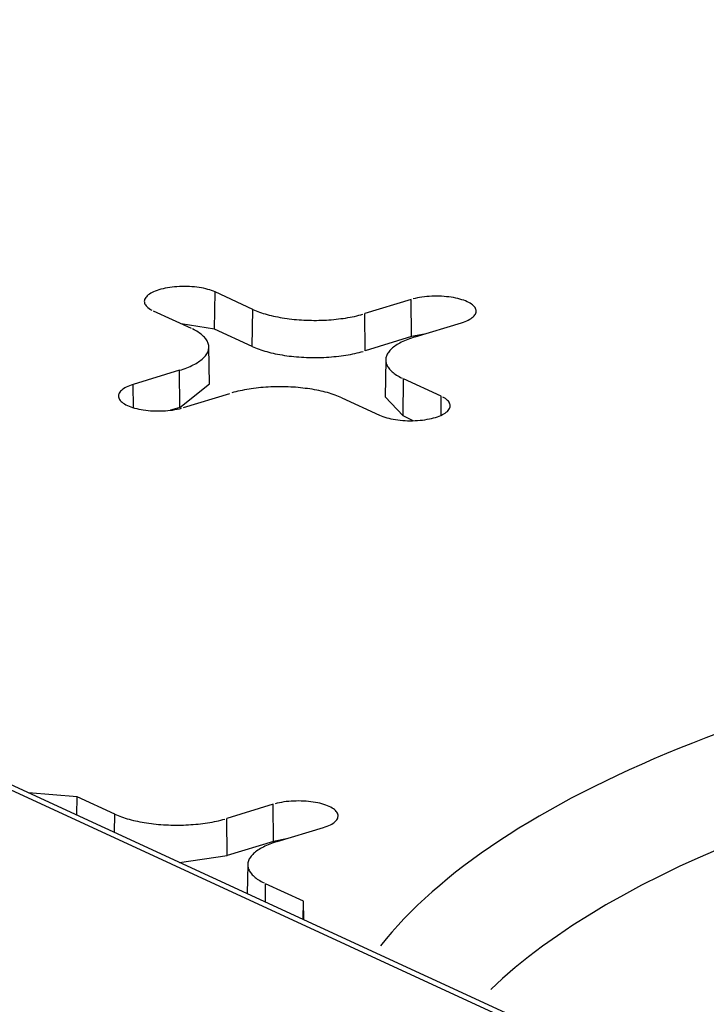
# Model space of a CAD drawing. Units: inches. Extents: x -2.2 to 31.7, y 0.2 to 22.2.
# Drawn here: x 22.8 to 22.9, y 16.8 to 16.9 of the extents above; entities that cross this region are included whole.
import ezdxf

# ---------------------------------------------------------------- set-up
doc = ezdxf.new("R2010")
doc.units = ezdxf.units.IN
doc.header["$LTSCALE"] = 0.5
doc.header["$MEASUREMENT"] = 0
doc.layers.add('60', color=7, linetype='Continuous')

msp = doc.modelspace()

# ---------------------------------------------------------------- linework, layer by layer
at = {"layer": '60', "color": 52, "linetype": 'Continuous'}
for p, q in [((23.13206, 16.66971), (22.4333, 16.99204)), ((23.13371, 16.66963), (22.43495, 16.99196)), ((22.82549, 16.8808), (22.82556, 16.88545)), ((22.83029, 16.88327), (22.82556, 16.88545)), ((22.85018, 16.8845), (22.84436, 16.88273)), ((22.85023, 16.87984), (22.85018, 16.8845)), ((22.8178, 16.88308), (22.82254, 16.8809)), ((22.83022, 16.87861), (22.83029, 16.88327)), ((22.84442, 16.87807), (22.84436, 16.88273)), ((22.85067, 16.87981), (22.85649, 16.88159)), ((22.82549, 16.8808), (22.82129, 16.88147)), ((22.83022, 16.87861), (22.82549, 16.8808)), ((22.85023, 16.87984), (22.84442, 16.87807)), ((22.85184, 16.88017), (22.85023, 16.87984)), ((22.82487, 16.87392), (22.82478, 16.87856)), ((22.84698, 16.87693), (22.8469, 16.8723)), ((22.82109, 16.87562), (22.81527, 16.87384)), ((22.82115, 16.87096), (22.82109, 16.87562)), ((22.84916, 16.86988), (22.84923, 16.87453)), ((22.85396, 16.87235), (22.84923, 16.87453)), ((22.81531, 16.87092), (22.81527, 16.87384)), ((22.82115, 16.87096), (22.82487, 16.87392)), ((22.82159, 16.87093), (22.8274, 16.87271)), ((22.84147, 16.87216), (22.84621, 16.86998)), ((22.8469, 16.8723), (22.84916, 16.86988)), ((22.85393, 16.86996), (22.85396, 16.87235)), ((22.82115, 16.87096), (22.81997, 16.8706)), ((22.85043, 16.86929), (22.84916, 16.86988)), ((22.80823, 16.82207), (22.80216, 16.82258)), ((22.8082, 16.81979), (22.80823, 16.82207)), ((22.81297, 16.81989), (22.80823, 16.82207)), ((22.83285, 16.82113), (22.82703, 16.81935)), ((22.83291, 16.81647), (22.83285, 16.82113)), ((22.81293, 16.8176), (22.81297, 16.81989)), ((22.82709, 16.81469), (22.82703, 16.81935)), ((22.83335, 16.81644), (22.83916, 16.81821)), ((22.83291, 16.81647), (22.82709, 16.81469)), ((22.83451, 16.81679), (22.83291, 16.81647)), ((22.82109, 16.81384), (22.82709, 16.81469)), ((22.82966, 16.81355), (22.82959, 16.80992)), ((22.83187, 16.80887), (22.8319, 16.81116)), ((22.83664, 16.80897), (22.8319, 16.81116)), ((22.8366, 16.80669), (22.83664, 16.80897)), ((22.83671, 16.80664), (22.83664, 16.80897))]:
    msp.add_line(p, q, dxfattribs=at)
for points in [[(22.82556, 16.88545, 0), (22.82535, 16.88554, 0), (22.82513, 16.88563, 0), (22.8249, 16.8857, 0), (22.82465, 16.88578, 0), (22.82439, 16.88584, 0), (22.82412, 16.88591, 0), (22.82384, 16.88596, 0), (22.82356, 16.88601, 0), (22.82326, 16.88605, 0), (22.82296, 16.88608, 0), (22.82266, 16.88611, 0), (22.82235, 16.88613, 0), (22.82203, 16.88614, 0), (22.82172, 16.88614, 0), (22.82141, 16.88614, 0), (22.82109, 16.88613, 0), (22.82078, 16.88611, 0), (22.82048, 16.88609, 0), (22.82017, 16.88606, 0), (22.81988, 16.88602, 0), (22.81959, 16.88597, 0), (22.81931, 16.88592, 0), (22.81903, 16.88586, 0), (22.81877, 16.88579, 0), (22.81852, 16.88572, 0), (22.81829, 16.88565, 0), (22.81806, 16.88556, 0), (22.81785, 16.88548, 0), (22.81766, 16.88538, 0), (22.81748, 16.88529, 0), (22.81732, 16.88518, 0), (22.81717, 16.88508, 0), (22.81705, 16.88497, 0), (22.81694, 16.88486, 0), (22.81685, 16.88475, 0), (22.81678, 16.88463, 0), (22.81672, 16.88452, 0), (22.81669, 16.8844, 0), (22.81668, 16.88428, 0), (22.81669, 16.88416, 0), (22.81671, 16.88405, 0), (22.81676, 16.88393, 0), (22.81683, 16.88382, 0), (22.81691, 16.8837, 0), (22.81702, 16.88359, 0), (22.81714, 16.88348, 0), (22.81728, 16.88338, 0), (22.81744, 16.88327, 0), (22.81761, 16.88318, 0)], [(22.85649, 16.88159, 0), (22.85673, 16.88167, 0), (22.85695, 16.88175, 0), (22.85716, 16.88184, 0), (22.85735, 16.88193, 0), (22.85753, 16.88203, 0), (22.8577, 16.88213, 0), (22.85784, 16.88223, 0), (22.85797, 16.88234, 0), (22.85808, 16.88245, 0), (22.85817, 16.88257, 0), (22.85824, 16.88268, 0), (22.85829, 16.8828, 0), (22.85832, 16.88291, 0), (22.85833, 16.88303, 0), (22.85833, 16.88315, 0), (22.8583, 16.88327, 0), (22.85825, 16.88338, 0), (22.85819, 16.8835, 0), (22.8581, 16.88361, 0), (22.858, 16.88372, 0), (22.85787, 16.88383, 0), (22.85773, 16.88394, 0), (22.85758, 16.88404, 0), (22.8574, 16.88414, 0), (22.85721, 16.88423, 0), (22.85701, 16.88432, 0), (22.85679, 16.88441, 0), (22.85655, 16.88448, 0), (22.8563, 16.88456, 0), (22.85605, 16.88462, 0), (22.85578, 16.88469, 0), (22.8555, 16.88474, 0), (22.85521, 16.88479, 0), (22.85492, 16.88483, 0), (22.85462, 16.88486, 0), (22.85431, 16.88489, 0), (22.854, 16.88491, 0), (22.85369, 16.88492, 0), (22.85337, 16.88492, 0), (22.85306, 16.88492, 0), (22.85275, 16.88491, 0), (22.85244, 16.88489, 0), (22.85213, 16.88487, 0), (22.85183, 16.88484, 0), (22.85153, 16.8848, 0), (22.85124, 16.88475, 0), (22.85096, 16.8847, 0), (22.85069, 16.88464, 0), (22.85043, 16.88458, 0)], [(22.83029, 16.88327, 0), (22.83049, 16.88318, 0), (22.8307, 16.88309, 0), (22.83092, 16.883, 0), (22.83114, 16.88292, 0), (22.83137, 16.88284, 0), (22.83161, 16.88276, 0), (22.83186, 16.88269, 0), (22.83211, 16.88262, 0), (22.83236, 16.88255, 0), (22.83262, 16.88248, 0), (22.83289, 16.88242, 0), (22.83316, 16.88236, 0), (22.83344, 16.88231, 0), (22.83372, 16.88225, 0), (22.834, 16.8822, 0), (22.83429, 16.88216, 0), (22.83459, 16.88212, 0), (22.83488, 16.88208, 0), (22.83518, 16.88204, 0), (22.83548, 16.88201, 0), (22.83579, 16.88198, 0), (22.8361, 16.88196, 0), (22.8364, 16.88194, 0), (22.83671, 16.88192, 0), (22.83703, 16.8819, 0), (22.83734, 16.88189, 0), (22.83765, 16.88189, 0), (22.83797, 16.88188, 0), (22.83828, 16.88188, 0), (22.8386, 16.88189, 0), (22.83891, 16.8819, 0), (22.83922, 16.88191, 0), (22.83953, 16.88193, 0), (22.83984, 16.88194, 0), (22.84015, 16.88197, 0), (22.84046, 16.88199, 0), (22.84076, 16.88202, 0), (22.84106, 16.88206, 0), (22.84136, 16.8821, 0), (22.84165, 16.88214, 0), (22.84195, 16.88218, 0), (22.84223, 16.88223, 0), (22.84252, 16.88228, 0), (22.84279, 16.88233, 0), (22.84307, 16.88239, 0), (22.84334, 16.88245, 0), (22.8436, 16.88252, 0), (22.84386, 16.88258, 0), (22.84411, 16.88265, 0)], [(22.82109, 16.87562, 0), (22.82133, 16.87569, 0), (22.82157, 16.87577, 0), (22.82179, 16.87585, 0), (22.82201, 16.87594, 0), (22.82223, 16.87602, 0), (22.82243, 16.87611, 0), (22.82263, 16.8762, 0), (22.82282, 16.8763, 0), (22.82301, 16.87639, 0), (22.82318, 16.87649, 0), (22.82335, 16.87659, 0), (22.8235, 16.87669, 0), (22.82365, 16.8768, 0), (22.82379, 16.8769, 0), (22.82393, 16.87701, 0), (22.82405, 16.87712, 0), (22.82416, 16.87723, 0), (22.82427, 16.87734, 0), (22.82436, 16.87745, 0), (22.82445, 16.87757, 0), (22.82452, 16.87768, 0), (22.82459, 16.8778, 0), (22.82464, 16.87791, 0), (22.82469, 16.87803, 0), (22.82473, 16.87815, 0), (22.82475, 16.87826, 0), (22.82477, 16.87838, 0), (22.82478, 16.8785, 0), (22.82478, 16.87862, 0), (22.82476, 16.87873, 0), (22.82474, 16.87885, 0), (22.82471, 16.87897, 0), (22.82467, 16.87909, 0), (22.82462, 16.8792, 0), (22.82456, 16.87932, 0), (22.82449, 16.87943, 0), (22.8244, 16.87955, 0), (22.82431, 16.87966, 0), (22.82422, 16.87977, 0), (22.82411, 16.87988, 0), (22.82399, 16.87999, 0), (22.82386, 16.8801, 0), (22.82373, 16.88021, 0), (22.82358, 16.88031, 0), (22.82343, 16.88041, 0), (22.82327, 16.88052, 0), (22.8231, 16.88061, 0), (22.82292, 16.88071, 0), (22.82273, 16.88081, 0)], [(22.85067, 16.87981, 0), (22.85043, 16.87974, 0), (22.8502, 16.87966, 0), (22.84997, 16.87958, 0), (22.84975, 16.87949, 0), (22.84954, 16.87941, 0), (22.84933, 16.87932, 0), (22.84913, 16.87923, 0), (22.84894, 16.87913, 0), (22.84876, 16.87904, 0), (22.84858, 16.87894, 0), (22.84842, 16.87884, 0), (22.84826, 16.87874, 0), (22.84811, 16.87863, 0), (22.84797, 16.87853, 0), (22.84784, 16.87842, 0), (22.84772, 16.87831, 0), (22.8476, 16.8782, 0), (22.8475, 16.87809, 0), (22.8474, 16.87798, 0), (22.84732, 16.87787, 0), (22.84724, 16.87775, 0), (22.84718, 16.87764, 0), (22.84712, 16.87752, 0), (22.84707, 16.8774, 0), (22.84704, 16.87729, 0), (22.84701, 16.87717, 0), (22.84699, 16.87705, 0), (22.84698, 16.87693, 0), (22.84699, 16.87682, 0), (22.847, 16.8767, 0), (22.84702, 16.87658, 0), (22.84705, 16.87646, 0), (22.8471, 16.87635, 0), (22.84715, 16.87623, 0), (22.84721, 16.87611, 0), (22.84728, 16.876, 0), (22.84736, 16.87588, 0), (22.84745, 16.87577, 0), (22.84755, 16.87566, 0), (22.84766, 16.87555, 0), (22.84778, 16.87544, 0), (22.8479, 16.87533, 0), (22.84804, 16.87523, 0), (22.84818, 16.87512, 0), (22.84834, 16.87502, 0), (22.8485, 16.87492, 0), (22.84867, 16.87482, 0), (22.84885, 16.87472, 0), (22.84903, 16.87463, 0)], [(22.83022, 16.87861, 0), (22.83043, 16.87852, 0), (22.83064, 16.87843, 0), (22.83086, 16.87835, 0), (22.83108, 16.87826, 0), (22.83132, 16.87818, 0), (22.83156, 16.87811, 0), (22.8318, 16.87803, 0), (22.83205, 16.87796, 0), (22.83231, 16.87789, 0), (22.83257, 16.87782, 0), (22.83284, 16.87776, 0), (22.83312, 16.8777, 0), (22.8334, 16.87764, 0), (22.83368, 16.87759, 0), (22.83397, 16.87754, 0), (22.83426, 16.87749, 0), (22.83455, 16.87745, 0), (22.83485, 16.87741, 0), (22.83516, 16.87738, 0), (22.83546, 16.87734, 0), (22.83577, 16.87731, 0), (22.83608, 16.87729, 0), (22.83639, 16.87727, 0), (22.8367, 16.87725, 0), (22.83702, 16.87724, 0), (22.83733, 16.87723, 0), (22.83765, 16.87722, 0), (22.83797, 16.87722, 0), (22.83828, 16.87722, 0), (22.8386, 16.87722, 0), (22.83892, 16.87723, 0), (22.83923, 16.87724, 0), (22.83955, 16.87726, 0), (22.83986, 16.87728, 0), (22.84017, 16.8773, 0), (22.84048, 16.87733, 0), (22.84078, 16.87736, 0), (22.84109, 16.87739, 0), (22.84139, 16.87743, 0), (22.84169, 16.87747, 0), (22.84198, 16.87752, 0), (22.84227, 16.87756, 0), (22.84256, 16.87762, 0), (22.84284, 16.87767, 0), (22.84311, 16.87773, 0), (22.84338, 16.87779, 0), (22.84365, 16.87785, 0), (22.84391, 16.87792, 0), (22.84417, 16.87799, 0)], [(22.81527, 16.87384, 0), (22.81504, 16.87376, 0), (22.81481, 16.87368, 0), (22.8146, 16.87359, 0), (22.81441, 16.8735, 0), (22.81423, 16.8734, 0), (22.81407, 16.8733, 0), (22.81392, 16.8732, 0), (22.8138, 16.87309, 0), (22.81369, 16.87298, 0), (22.8136, 16.87287, 0), (22.81353, 16.87275, 0), (22.81348, 16.87263, 0), (22.81344, 16.87252, 0), (22.81343, 16.8724, 0), (22.81344, 16.87228, 0), (22.81347, 16.87216, 0), (22.81351, 16.87205, 0), (22.81358, 16.87193, 0), (22.81366, 16.87182, 0), (22.81377, 16.87171, 0), (22.81389, 16.8716, 0), (22.81403, 16.87149, 0), (22.81419, 16.87139, 0), (22.81436, 16.87129, 0), (22.81455, 16.8712, 0), (22.81476, 16.87111, 0), (22.81498, 16.87103, 0), (22.81521, 16.87095, 0), (22.81546, 16.87087, 0), (22.81572, 16.87081, 0), (22.81599, 16.87075, 0), (22.81627, 16.87069, 0), (22.81655, 16.87064, 0), (22.81685, 16.8706, 0), (22.81715, 16.87057, 0), (22.81745, 16.87054, 0), (22.81776, 16.87052, 0), (22.81808, 16.87051, 0), (22.81839, 16.87051, 0), (22.8187, 16.87051, 0), (22.81902, 16.87052, 0), (22.81933, 16.87054, 0), (22.81964, 16.87056, 0), (22.81994, 16.87059, 0), (22.82023, 16.87063, 0), (22.82052, 16.87068, 0), (22.8208, 16.87073, 0), (22.82108, 16.87079, 0), (22.82134, 16.87086, 0)], [(22.84147, 16.87216, 0), (22.84127, 16.87225, 0), (22.84106, 16.87234, 0), (22.84084, 16.87243, 0), (22.84062, 16.87251, 0), (22.84039, 16.87259, 0), (22.84015, 16.87267, 0), (22.83991, 16.87274, 0), (22.83966, 16.87281, 0), (22.8394, 16.87288, 0), (22.83914, 16.87295, 0), (22.83888, 16.87301, 0), (22.8386, 16.87307, 0), (22.83833, 16.87312, 0), (22.83805, 16.87318, 0), (22.83776, 16.87323, 0), (22.83747, 16.87327, 0), (22.83718, 16.87332, 0), (22.83688, 16.87335, 0), (22.83658, 16.87339, 0), (22.83628, 16.87342, 0), (22.83598, 16.87345, 0), (22.83567, 16.87348, 0), (22.83536, 16.8735, 0), (22.83505, 16.87351, 0), (22.83474, 16.87353, 0), (22.83442, 16.87354, 0), (22.83411, 16.87354, 0), (22.8338, 16.87355, 0), (22.83348, 16.87355, 0), (22.83317, 16.87354, 0), (22.83286, 16.87353, 0), (22.83254, 16.87352, 0), (22.83223, 16.87351, 0), (22.83192, 16.87349, 0), (22.83161, 16.87346, 0), (22.83131, 16.87344, 0), (22.831, 16.87341, 0), (22.8307, 16.87337, 0), (22.8304, 16.87334, 0), (22.83011, 16.8733, 0), (22.82982, 16.87325, 0), (22.82953, 16.8732, 0), (22.82925, 16.87315, 0), (22.82897, 16.8731, 0), (22.8287, 16.87304, 0), (22.82843, 16.87298, 0), (22.82816, 16.87292, 0), (22.8279, 16.87285, 0), (22.82765, 16.87278, 0)], [(22.84621, 16.86998, 0), (22.84641, 16.86989, 0), (22.84663, 16.86981, 0), (22.84687, 16.86973, 0), (22.84711, 16.86965, 0), (22.84737, 16.86959, 0), (22.84764, 16.86953, 0), (22.84792, 16.86947, 0), (22.84821, 16.86942, 0), (22.8485, 16.86938, 0), (22.8488, 16.86935, 0), (22.84911, 16.86932, 0), (22.84942, 16.8693, 0), (22.84973, 16.86929, 0), (22.85004, 16.86929, 0), (22.85036, 16.86929, 0), (22.85067, 16.8693, 0), (22.85098, 16.86932, 0), (22.85129, 16.86934, 0), (22.85159, 16.86937, 0), (22.85189, 16.86941, 0), (22.85218, 16.86946, 0), (22.85246, 16.86951, 0), (22.85273, 16.86957, 0), (22.85299, 16.86964, 0), (22.85324, 16.86971, 0), (22.85348, 16.86979, 0), (22.8537, 16.86987, 0), (22.85391, 16.86996, 0), (22.85411, 16.87005, 0), (22.85428, 16.87015, 0), (22.85445, 16.87025, 0), (22.85459, 16.87035, 0), (22.85472, 16.87046, 0), (22.85483, 16.87057, 0), (22.85492, 16.87068, 0), (22.85499, 16.8708, 0), (22.85504, 16.87091, 0), (22.85507, 16.87103, 0), (22.85508, 16.87115, 0), (22.85508, 16.87127, 0), (22.85505, 16.87138, 0), (22.855, 16.8715, 0), (22.85494, 16.87162, 0), (22.85485, 16.87173, 0), (22.85475, 16.87184, 0), (22.85463, 16.87195, 0), (22.85449, 16.87206, 0), (22.85433, 16.87216, 0), (22.85415, 16.87226, 0)], [(22.88883, 16.8301, 0), (22.88715, 16.82947, 0), (22.88548, 16.82882, 0), (22.88385, 16.82816, 0), (22.88223, 16.8275, 0), (22.88065, 16.82682, 0), (22.87909, 16.82614, 0), (22.87755, 16.82545, 0), (22.87604, 16.82475, 0), (22.87456, 16.82405, 0), (22.87311, 16.82333, 0), (22.87168, 16.82261, 0), (22.87028, 16.82188, 0), (22.86891, 16.82114, 0), (22.86757, 16.8204, 0), (22.86625, 16.81965, 0), (22.86497, 16.81889, 0), (22.86371, 16.81812, 0), (22.86248, 16.81735, 0), (22.86129, 16.81657, 0), (22.86012, 16.81579, 0), (22.85898, 16.815, 0), (22.85788, 16.8142, 0), (22.8568, 16.8134, 0), (22.85575, 16.81259, 0), (22.85474, 16.81177, 0), (22.85376, 16.81095, 0), (22.8528, 16.81013, 0), (22.85188, 16.8093, 0), (22.85099, 16.80846, 0), (22.85014, 16.80762, 0), (22.84931, 16.80678, 0), (22.84852, 16.80593, 0), (22.84776, 16.80508, 0), (22.84703, 16.80422, 0), (22.84634, 16.80336, 0)], [(22.83916, 16.81821, 0), (22.8394, 16.81829, 0), (22.83962, 16.81837, 0), (22.83983, 16.81846, 0), (22.84003, 16.81855, 0), (22.84021, 16.81865, 0), (22.84037, 16.81875, 0), (22.84051, 16.81886, 0), (22.84064, 16.81896, 0), (22.84075, 16.81908, 0), (22.84084, 16.81919, 0), (22.84091, 16.8193, 0), (22.84096, 16.81942, 0), (22.84099, 16.81954, 0), (22.84101, 16.81965, 0), (22.841, 16.81977, 0), (22.84097, 16.81989, 0), (22.84093, 16.82001, 0), (22.84086, 16.82012, 0), (22.84077, 16.82024, 0), (22.84067, 16.82035, 0), (22.84055, 16.82046, 0), (22.84041, 16.82056, 0), (22.84025, 16.82066, 0), (22.84008, 16.82076, 0), (22.83988, 16.82085, 0), (22.83968, 16.82094, 0), (22.83946, 16.82103, 0), (22.83922, 16.82111, 0), (22.83898, 16.82118, 0), (22.83872, 16.82125, 0), (22.83845, 16.82131, 0), (22.83817, 16.82136, 0), (22.83788, 16.82141, 0), (22.83759, 16.82145, 0), (22.83729, 16.82148, 0), (22.83698, 16.82151, 0), (22.83667, 16.82153, 0), (22.83636, 16.82154, 0), (22.83605, 16.82155, 0), (22.83573, 16.82154, 0), (22.83542, 16.82153, 0), (22.83511, 16.82152, 0), (22.8348, 16.82149, 0), (22.8345, 16.82146, 0), (22.8342, 16.82142, 0), (22.83391, 16.82137, 0), (22.83363, 16.82132, 0), (22.83336, 16.82126, 0), (22.8331, 16.8212, 0)], [(22.81297, 16.81989, 0), (22.81317, 16.8198, 0), (22.81338, 16.81971, 0), (22.81359, 16.81963, 0), (22.81382, 16.81954, 0), (22.81405, 16.81946, 0), (22.81429, 16.81939, 0), (22.81453, 16.81931, 0), (22.81478, 16.81924, 0), (22.81503, 16.81917, 0), (22.8153, 16.81911, 0), (22.81556, 16.81904, 0), (22.81583, 16.81899, 0), (22.81611, 16.81893, 0), (22.81639, 16.81888, 0), (22.81668, 16.81883, 0), (22.81697, 16.81878, 0), (22.81726, 16.81874, 0), (22.81756, 16.8187, 0), (22.81785, 16.81866, 0), (22.81816, 16.81863, 0), (22.81846, 16.8186, 0), (22.81877, 16.81858, 0), (22.81908, 16.81856, 0), (22.81939, 16.81854, 0), (22.8197, 16.81853, 0), (22.82001, 16.81852, 0), (22.82033, 16.81851, 0), (22.82064, 16.81851, 0), (22.82096, 16.81851, 0), (22.82127, 16.81851, 0), (22.82158, 16.81852, 0), (22.8219, 16.81853, 0), (22.82221, 16.81855, 0), (22.82252, 16.81857, 0), (22.82282, 16.81859, 0), (22.82313, 16.81862, 0), (22.82343, 16.81865, 0), (22.82374, 16.81868, 0), (22.82403, 16.81872, 0), (22.82433, 16.81876, 0), (22.82462, 16.8188, 0), (22.82491, 16.81885, 0), (22.82519, 16.8189, 0), (22.82547, 16.81896, 0), (22.82574, 16.81901, 0), (22.82601, 16.81907, 0), (22.82628, 16.81914, 0), (22.82653, 16.81921, 0), (22.82679, 16.81928, 0)], [(22.83335, 16.81644, 0), (22.83311, 16.81636, 0), (22.83287, 16.81628, 0), (22.83264, 16.8162, 0), (22.83242, 16.81612, 0), (22.83221, 16.81603, 0), (22.832, 16.81594, 0), (22.83181, 16.81585, 0), (22.83162, 16.81576, 0), (22.83143, 16.81566, 0), (22.83126, 16.81556, 0), (22.83109, 16.81546, 0), (22.83093, 16.81536, 0), (22.83078, 16.81526, 0), (22.83064, 16.81515, 0), (22.83051, 16.81504, 0), (22.83039, 16.81493, 0), (22.83028, 16.81483, 0), (22.83017, 16.81471, 0), (22.83008, 16.8146, 0), (22.82999, 16.81449, 0), (22.82992, 16.81437, 0), (22.82985, 16.81426, 0), (22.82979, 16.81414, 0), (22.82975, 16.81403, 0), (22.82971, 16.81391, 0), (22.82968, 16.81379, 0), (22.82967, 16.81367, 0), (22.82966, 16.81356, 0), (22.82966, 16.81344, 0), (22.82967, 16.81332, 0), (22.8297, 16.8132, 0), (22.82973, 16.81308, 0), (22.82977, 16.81297, 0), (22.82982, 16.81285, 0), (22.82988, 16.81274, 0), (22.82995, 16.81262, 0), (22.83003, 16.81251, 0), (22.83012, 16.81239, 0), (22.83022, 16.81228, 0), (22.83033, 16.81217, 0), (22.83045, 16.81206, 0), (22.83058, 16.81195, 0), (22.83071, 16.81185, 0), (22.83086, 16.81174, 0), (22.83101, 16.81164, 0), (22.83117, 16.81154, 0), (22.83134, 16.81144, 0), (22.83152, 16.81134, 0), (22.83171, 16.81125, 0)], [(22.88905, 16.81562, 0), (22.88645, 16.81449, 0), (22.88392, 16.81334, 0), (22.88148, 16.81216, 0), (22.87911, 16.81096, 0), (22.87682, 16.80973, 0), (22.87462, 16.80849, 0), (22.87251, 16.80722, 0), (22.87048, 16.80594, 0), (22.86853, 16.80463, 0), (22.86668, 16.80331, 0), (22.86491, 16.80197, 0), (22.86324, 16.80062, 0), (22.86166, 16.79924, 0), (22.86017, 16.79786, 0)]]:
    msp.add_polyline3d(points, dxfattribs=at)

doc.saveas('drawing.dxf')
